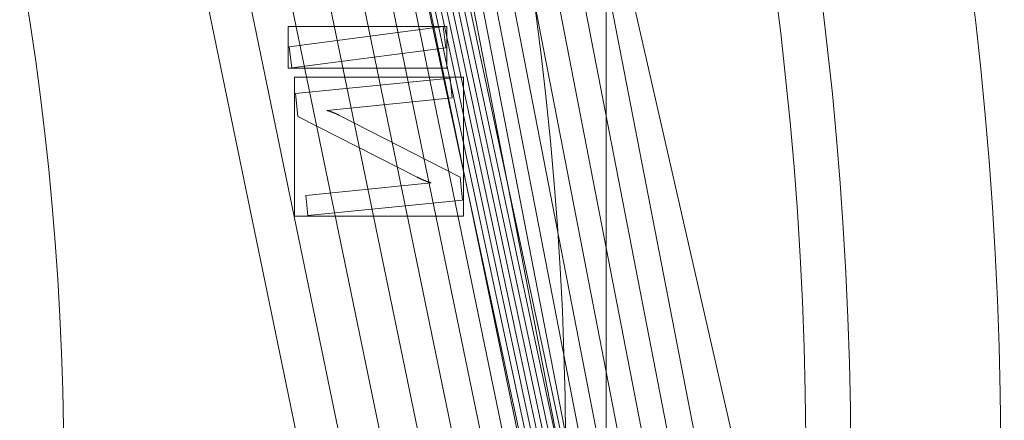
# Model space of a CAD drawing. Units: millimetres. Extents: x -859 to -521, y -172 to 173.
# Drawn here: x -599 to -567, y 1 to 14 of the extents above; entities that cross this region are included whole.
import ezdxf

# ---------------------------------------------------------------- set-up
doc = ezdxf.new("R2010")
doc.units = ezdxf.units.MM
doc.layers.add('1', color=7, linetype='CONTINUOUS', true_color=0xffffff)

msp = doc.modelspace()

# ---------------------------------------------------------------- linework, layer by layer
at = {"layer": '1', "color": 252, "linetype": 'Continuous', "lineweight": 13}
for p, q in [((-585.066, 14.08, 15), (-590.024, 13.431, 15)), ((-590.024, 13.431, 15.3), (-585.066, 14.08, 15.3)), ((-585.066, 14.08, 15), (-585.066, 14.08, 15.3)), ((-584.978, 13.403, 15), (-585.066, 14.08, 15)), ((-585.066, 14.08, 15.3), (-584.978, 13.403, 15.3)), ((-590.024, 13.431, 15), (-590.024, 13.431, 15.3)), ((-590.024, 13.431, 15), (-589.935, 12.754, 15)), ((-589.935, 12.754, 15.3), (-590.024, 13.431, 15.3)), ((-589.935, 12.754, 15), (-584.978, 13.403, 15)), ((-584.978, 13.403, 15.3), (-589.935, 12.754, 15.3)), ((-584.978, 13.403, 15), (-584.978, 13.403, 15.3)), ((-589.935, 12.754, 15), (-589.935, 12.754, 15.3)), ((-584.84, 12.425, 15), (-589.815, 11.93, 15)), ((-589.815, 11.93, 15.3), (-584.84, 12.425, 15.3)), ((-584.84, 12.425, 15), (-584.84, 12.425, 15.3)), ((-584.776, 11.787, 15), (-584.84, 12.425, 15)), ((-584.84, 12.425, 15.3), (-584.776, 11.787, 15.3)), ((-589.815, 11.93, 15), (-589.815, 11.93, 15.3)), ((-589.815, 11.93, 15), (-589.742, 11.195, 15)), ((-589.742, 11.195, 15.3), (-589.815, 11.93, 15.3)), ((-588.814, 11.386, 15), (-584.776, 11.787, 15)), ((-584.776, 11.787, 15.3), (-588.814, 11.386, 15.3)), ((-584.776, 11.787, 15), (-584.776, 11.787, 15.3)), ((-589.742, 11.195, 15), (-589.742, 11.195, 15.3)), ((-589.742, 11.195, 15), (-585.903, 9.236, 15)), ((-585.903, 9.236, 15.3), (-589.742, 11.195, 15.3)), ((-588.814, 11.386, 15), (-588.814, 11.386, 15.3)), ((-588.428, 11.234, 15), (-588.428, 11.234, 15.3)), ((-584.523, 9.24, 15), (-588.428, 11.234, 15)), ((-588.428, 11.234, 15.3), (-584.523, 9.24, 15.3)), ((-585.903, 9.236, 15), (-585.903, 9.236, 15.3)), ((-584.523, 9.24, 15), (-584.523, 9.24, 15.3)), ((-584.45, 8.505, 15), (-584.523, 9.24, 15)), ((-584.523, 9.24, 15.3), (-584.45, 8.505, 15.3)), ((-585.458, 9.056, 15), (-589.49, 8.655, 15)), ((-589.49, 8.655, 15.3), (-585.458, 9.056, 15.3)), ((-585.458, 9.056, 15), (-585.458, 9.056, 15.3)), ((-589.49, 8.655, 15), (-589.49, 8.655, 15.3)), ((-589.49, 8.655, 15), (-589.426, 8.011, 15)), ((-589.426, 8.011, 15.3), (-589.49, 8.655, 15.3)), ((-589.426, 8.011, 15), (-584.45, 8.505, 15)), ((-584.45, 8.505, 15.3), (-589.426, 8.011, 15.3)), ((-584.45, 8.505, 15), (-584.45, 8.505, 15.3)), ((-589.426, 8.011, 15), (-589.426, 8.011, 15.3))]:
    msp.add_line(p, q, dxfattribs=at)
for points in [[(-588.428, 11.234, 15), (-588.436, 11.238, 15), (-588.443, 11.242, 15), (-588.45, 11.246, 15), (-588.458, 11.25, 15), (-588.465, 11.254, 15), (-588.473, 11.258, 15), (-588.48, 11.262, 15), (-588.488, 11.265, 15), (-588.495, 11.269, 15), (-588.503, 11.273, 15), (-588.51, 11.276, 15), (-588.518, 11.28, 15), (-588.525, 11.283, 15), (-588.533, 11.287, 15), (-588.541, 11.29, 15), (-588.548, 11.294, 15), (-588.556, 11.297, 15), (-588.563, 11.3, 15), (-588.571, 11.304, 15), (-588.579, 11.307, 15), (-588.586, 11.31, 15), (-588.594, 11.313, 15), (-588.602, 11.316, 15), (-588.609, 11.319, 15), (-588.617, 11.322, 15), (-588.625, 11.325, 15), (-588.632, 11.328, 15), (-588.64, 11.331, 15), (-588.648, 11.334, 15), (-588.656, 11.337, 15), (-588.663, 11.34, 15), (-588.671, 11.343, 15), (-588.679, 11.345, 15), (-588.687, 11.348, 15), (-588.695, 11.351, 15), (-588.703, 11.353, 15), (-588.71, 11.356, 15), (-588.718, 11.358, 15), (-588.726, 11.361, 15), (-588.734, 11.363, 15), (-588.742, 11.366, 15), (-588.75, 11.368, 15), (-588.758, 11.371, 15), (-588.766, 11.373, 15), (-588.774, 11.375, 15), (-588.782, 11.377, 15), (-588.79, 11.38, 15), (-588.798, 11.382, 15), (-588.806, 11.384, 15), (-588.814, 11.386, 15)], [(-588.814, 11.386, 15.3), (-588.806, 11.384, 15.3), (-588.798, 11.382, 15.3), (-588.79, 11.38, 15.3), (-588.782, 11.377, 15.3), (-588.774, 11.375, 15.3), (-588.766, 11.373, 15.3), (-588.758, 11.371, 15.3), (-588.75, 11.368, 15.3), (-588.742, 11.366, 15.3), (-588.734, 11.363, 15.3), (-588.726, 11.361, 15.3), (-588.718, 11.358, 15.3), (-588.71, 11.356, 15.3), (-588.703, 11.353, 15.3), (-588.695, 11.351, 15.3), (-588.687, 11.348, 15.3), (-588.679, 11.345, 15.3), (-588.671, 11.343, 15.3), (-588.663, 11.34, 15.3), (-588.656, 11.337, 15.3), (-588.648, 11.334, 15.3), (-588.64, 11.331, 15.3), (-588.632, 11.328, 15.3), (-588.625, 11.325, 15.3), (-588.617, 11.322, 15.3), (-588.609, 11.319, 15.3), (-588.602, 11.316, 15.3), (-588.594, 11.313, 15.3), (-588.586, 11.31, 15.3), (-588.579, 11.307, 15.3), (-588.571, 11.304, 15.3), (-588.563, 11.3, 15.3), (-588.556, 11.297, 15.3), (-588.548, 11.294, 15.3), (-588.541, 11.29, 15.3), (-588.533, 11.287, 15.3), (-588.525, 11.283, 15.3), (-588.518, 11.28, 15.3), (-588.51, 11.276, 15.3), (-588.503, 11.273, 15.3), (-588.495, 11.269, 15.3), (-588.488, 11.265, 15.3), (-588.48, 11.262, 15.3), (-588.473, 11.258, 15.3), (-588.465, 11.254, 15.3), (-588.458, 11.25, 15.3), (-588.45, 11.246, 15.3), (-588.443, 11.242, 15.3), (-588.436, 11.238, 15.3), (-588.428, 11.234, 15.3)], [(-585.903, 9.236, 15), (-585.893, 9.231, 15), (-585.882, 9.226, 15), (-585.872, 9.221, 15), (-585.861, 9.216, 15), (-585.851, 9.211, 15), (-585.841, 9.206, 15), (-585.831, 9.202, 15), (-585.821, 9.197, 15), (-585.811, 9.192, 15), (-585.801, 9.188, 15), (-585.791, 9.183, 15), (-585.781, 9.179, 15), (-585.771, 9.175, 15), (-585.762, 9.17, 15), (-585.752, 9.166, 15), (-585.742, 9.162, 15), (-585.733, 9.158, 15), (-585.724, 9.154, 15), (-585.714, 9.15, 15), (-585.705, 9.146, 15), (-585.696, 9.142, 15), (-585.687, 9.138, 15), (-585.678, 9.134, 15), (-585.669, 9.131, 15), (-585.66, 9.127, 15), (-585.651, 9.124, 15), (-585.642, 9.12, 15), (-585.633, 9.117, 15), (-585.625, 9.113, 15), (-585.616, 9.11, 15), (-585.607, 9.107, 15), (-585.599, 9.103, 15), (-585.591, 9.1, 15), (-585.582, 9.097, 15), (-585.574, 9.094, 15), (-585.566, 9.091, 15), (-585.558, 9.088, 15), (-585.55, 9.085, 15), (-585.542, 9.083, 15), (-585.534, 9.08, 15), (-585.526, 9.077, 15), (-585.518, 9.074, 15), (-585.51, 9.072, 15), (-585.503, 9.069, 15), (-585.495, 9.067, 15), (-585.488, 9.065, 15), (-585.48, 9.062, 15), (-585.473, 9.06, 15), (-585.465, 9.058, 15), (-585.458, 9.056, 15)], [(-585.458, 9.056, 15.3), (-585.465, 9.058, 15.3), (-585.473, 9.06, 15.3), (-585.48, 9.062, 15.3), (-585.488, 9.065, 15.3), (-585.495, 9.067, 15.3), (-585.503, 9.069, 15.3), (-585.51, 9.072, 15.3), (-585.518, 9.074, 15.3), (-585.526, 9.077, 15.3), (-585.534, 9.08, 15.3), (-585.542, 9.083, 15.3), (-585.55, 9.085, 15.3), (-585.558, 9.088, 15.3), (-585.566, 9.091, 15.3), (-585.574, 9.094, 15.3), (-585.582, 9.097, 15.3), (-585.591, 9.1, 15.3), (-585.599, 9.103, 15.3), (-585.607, 9.107, 15.3), (-585.616, 9.11, 15.3), (-585.625, 9.113, 15.3), (-585.633, 9.117, 15.3), (-585.642, 9.12, 15.3), (-585.651, 9.124, 15.3), (-585.66, 9.127, 15.3), (-585.669, 9.131, 15.3), (-585.678, 9.134, 15.3), (-585.687, 9.138, 15.3), (-585.696, 9.142, 15.3), (-585.705, 9.146, 15.3), (-585.714, 9.15, 15.3), (-585.724, 9.154, 15.3), (-585.733, 9.158, 15.3), (-585.742, 9.162, 15.3), (-585.752, 9.166, 15.3), (-585.762, 9.17, 15.3), (-585.771, 9.175, 15.3), (-585.781, 9.179, 15.3), (-585.791, 9.183, 15.3), (-585.801, 9.188, 15.3), (-585.811, 9.192, 15.3), (-585.821, 9.197, 15.3), (-585.831, 9.202, 15.3), (-585.841, 9.206, 15.3), (-585.851, 9.211, 15.3), (-585.861, 9.216, 15.3), (-585.872, 9.221, 15.3), (-585.882, 9.226, 15.3), (-585.893, 9.231, 15.3), (-585.903, 9.236, 15.3)]]:
    msp.add_polyline3d(points, dxfattribs=at)
msp.add_circle((-690, 0, 223.11), 92.727, dxfattribs=at)
for centre, radius, start, end in [((-690, 0, 0.457), 145.864, 94.65735, 85.34265), ((-690, 0, 0.3), 122.868, 96.35191, 83.64809), ((-690, 0, 9.371), 116.601, 93.49005, 86.50995)]:
    msp.add_arc(centre, radius, start, end, dxfattribs=at)
at = {"layer": '1', "color": 252, "linetype": 'Continuous', "lineweight": 13, "extrusion": (0, 0, -1)}
for centre, radius, start, end in [((690, 0, -0.3), 144.285, 94.70385, 85.29615), ((690, 0, -4.006), 118.039, 95.37216, 84.62784), ((690, 0, -15.3), 108.874, 92.06923, 87.93077)]:
    msp.add_arc(centre, radius, start, end, dxfattribs=at)

# ---------------------------------------------------------------- meshes
at = {"layer": '1', "color": 252, "linetype": 'Continuous', "lineweight": 13}
mesh = msp.add_polymesh((8, 8), dxfattribs=at)
for k, corner in enumerate([(-690, 92.727, 223.11), (-762.497, 57.814, 223.11), (-780.402, -20.634, 223.11), (-730.233, -83.544, 223.11), (-649.767, -83.544, 223.11), (-599.598, -20.634, 223.11), (-617.503, 57.814, 223.11), (-690, 92.727, 223.11), (-690, 123.838, 263.658), (-786.82, 77.212, 263.658), (-810.733, -27.557, 263.658), (-743.731, -111.574, 263.658), (-636.269, -111.574, 263.658), (-569.267, -27.557, 263.658), (-593.18, 77.212, 263.658), (-690, 123.838, 263.658), (-690, 155.927, 243.129), (-811.908, 97.219, 243.129), (-842.017, -34.697, 243.129), (-757.654, -140.485, 243.129), (-622.346, -140.485, 243.129), (-537.983, -34.697, 243.129), (-568.092, 97.219, 243.129), (-690, 155.927, 243.129), (-690, 164.841, 192.764), (-818.878, 102.777, 192.764), (-850.708, -36.681, 192.764), (-761.522, -148.516, 192.764), (-618.478, -148.516, 192.764), (-529.292, -36.681, 192.764), (-561.122, 102.777, 192.764), (-690, 164.841, 192.764), (-690, 169.805, 141.823), (-822.759, 105.872, 141.823), (-855.548, -37.785, 141.823), (-763.676, -152.989, 141.823), (-616.324, -152.989, 141.823), (-524.452, -37.785, 141.823), (-557.241, 105.872, 141.823), (-690, 169.805, 141.823), (-690, 172.968, 90.737), (-825.232, 107.844, 90.737), (-858.631, -38.489, 90.737), (-765.048, -155.839, 90.737), (-614.952, -155.839, 90.737), (-521.369, -38.489, 90.737), (-554.768, 107.844, 90.737), (-690, 172.968, 90.737), (-690, 172.533, 39.599), (-824.892, 107.573, 39.599), (-858.208, -38.392, 39.599), (-764.859, -155.447, 39.599), (-615.141, -155.447, 39.599), (-521.792, -38.392, 39.599), (-555.108, 107.573, 39.599), (-690, 172.533, 39.599), (-690, 145.864, 0.457), (-804.041, 90.945, 0.457), (-832.207, -32.458, 0.457), (-753.288, -131.419, 0.457), (-626.712, -131.419, 0.457), (-547.793, -32.458, 0.457), (-575.959, 90.945, 0.457), (-690, 145.864, 0.457)]):
    mesh.set_mesh_vertex(divmod(k, 8), corner)
mesh = msp.add_polymesh((8, 8), dxfattribs=at)
for k, corner in enumerate([(-696.428, 144.142, 0.3), (-696.438, 144.368, 0.303), (-696.448, 144.595, 0.313), (-696.458, 144.821, 0.329), (-696.468, 145.047, 0.352), (-696.478, 145.272, 0.38), (-696.488, 145.496, 0.416), (-696.498, 145.719, 0.457), (-805.612, 86.325, 0.3), (-805.794, 86.46, 0.303), (-805.976, 86.596, 0.313), (-806.158, 86.732, 0.329), (-806.339, 86.867, 0.352), (-806.519, 87.002, 0.38), (-806.699, 87.136, 0.416), (-806.878, 87.269, 0.457), (-830.029, -34.787, 0.3), (-830.249, -34.842, 0.303), (-830.469, -34.896, 0.313), (-830.689, -34.951, 0.329), (-830.908, -35.005, 0.352), (-831.127, -35.06, 0.38), (-831.344, -35.114, 0.416), (-831.561, -35.168, 0.457), (-751.774, -130.392, 0.3), (-751.871, -130.597, 0.303), (-751.968, -130.802, 0.313), (-752.065, -131.007, 0.329), (-752.162, -131.211, 0.352), (-752.259, -131.415, 0.38), (-752.355, -131.617, 0.416), (-752.45, -131.819, 0.457), (-628.226, -130.392, 0.3), (-628.129, -130.597, 0.303), (-628.032, -130.802, 0.313), (-627.935, -131.007, 0.329), (-627.838, -131.211, 0.352), (-627.741, -131.415, 0.38), (-627.645, -131.617, 0.416), (-627.55, -131.819, 0.457), (-549.971, -34.787, 0.3), (-549.751, -34.842, 0.303), (-549.531, -34.896, 0.313), (-549.311, -34.951, 0.329), (-549.092, -35.005, 0.352), (-548.873, -35.06, 0.38), (-548.656, -35.114, 0.416), (-548.439, -35.168, 0.457), (-574.388, 86.325, 0.3), (-574.206, 86.46, 0.303), (-574.024, 86.596, 0.313), (-573.842, 86.732, 0.329), (-573.661, 86.867, 0.352), (-573.481, 87.002, 0.38), (-573.301, 87.136, 0.416), (-573.122, 87.269, 0.457), (-683.572, 144.142, 0.3), (-683.562, 144.368, 0.303), (-683.552, 144.595, 0.313), (-683.542, 144.821, 0.329), (-683.532, 145.047, 0.352), (-683.522, 145.272, 0.38), (-683.512, 145.496, 0.416), (-683.502, 145.719, 0.457)]):
    mesh.set_mesh_vertex(divmod(k, 8), corner)
mesh = msp.add_polymesh((2, 2), dxfattribs=at)
for k, corner in enumerate([(-836.016, -146.013, 0.3), (-836.016, 145.527, 0.3), (-543.984, -146.013, 0.3), (-543.984, 145.527, 0.3)]):
    mesh.set_mesh_vertex(divmod(k, 2), corner)
mesh = msp.add_polymesh((8, 8), dxfattribs=at)
for k, corner in enumerate([(-696.747, 117.846, 4.006), (-696.765, 118.17, 3.131), (-696.793, 118.651, 2.331), (-696.828, 119.272, 1.635), (-696.871, 120.011, 1.066), (-696.918, 120.844, 0.646), (-696.97, 121.739, 0.387), (-697.023, 122.667, 0.3), (-785.215, 69.766, 4.006), (-785.477, 69.958, 3.131), (-785.865, 70.242, 2.331), (-786.367, 70.61, 1.635), (-786.965, 71.048, 1.066), (-787.637, 71.541, 0.646), (-788.361, 72.071, 0.387), (-789.11, 72.62, 0.3), (-804.401, -29.078, 4.006), (-804.716, -29.158, 3.131), (-805.183, -29.277, 2.331), (-805.786, -29.43, 1.635), (-806.503, -29.613, 1.066), (-807.311, -29.818, 0.646), (-808.181, -30.039, 0.387), (-809.082, -30.268, 0.3), (-740.344, -106.764, 4.006), (-740.483, -107.058, 3.131), (-740.689, -107.493, 2.331), (-740.954, -108.056, 1.635), (-741.27, -108.726, 1.066), (-741.625, -109.48, 0.646), (-742.008, -110.291, 0.387), (-742.404, -111.132, 0.3), (-639.656, -106.764, 4.006), (-639.517, -107.058, 3.131), (-639.311, -107.493, 2.331), (-639.046, -108.056, 1.635), (-638.73, -108.726, 1.066), (-638.375, -109.48, 0.646), (-637.992, -110.291, 0.387), (-637.596, -111.132, 0.3), (-575.599, -29.078, 4.006), (-575.284, -29.158, 3.131), (-574.817, -29.277, 2.331), (-574.214, -29.43, 1.635), (-573.497, -29.613, 1.066), (-572.689, -29.818, 0.646), (-571.819, -30.039, 0.387), (-570.918, -30.268, 0.3), (-594.785, 69.766, 4.006), (-594.523, 69.958, 3.131), (-594.135, 70.242, 2.331), (-593.633, 70.61, 1.635), (-593.035, 71.048, 1.066), (-592.363, 71.541, 0.646), (-591.639, 72.071, 0.387), (-590.89, 72.62, 0.3), (-683.253, 117.846, 4.006), (-683.235, 118.17, 3.131), (-683.207, 118.651, 2.331), (-683.172, 119.272, 1.635), (-683.129, 120.011, 1.066), (-683.082, 120.844, 0.646), (-683.03, 121.739, 0.387), (-682.977, 122.667, 0.3)]):
    mesh.set_mesh_vertex(divmod(k, 8), corner)
mesh = msp.add_polymesh((8, 8), dxfattribs=at)
for k, corner in enumerate([(-687.208, 116.568, 9.371), (-687.203, 116.773, 8.604), (-687.198, 116.978, 7.838), (-687.194, 117.184, 7.071), (-687.189, 117.389, 6.305), (-687.184, 117.594, 5.539), (-687.179, 117.799, 4.772), (-687.174, 118.005, 4.006), (-597.608, 71.13, 9.371), (-597.445, 71.255, 8.604), (-597.282, 71.38, 7.838), (-597.119, 71.506, 7.071), (-596.957, 71.631, 6.305), (-596.794, 71.756, 5.539), (-596.631, 71.881, 4.772), (-596.469, 72.007, 4.006), (-576.595, -27.111, 9.371), (-576.395, -27.159, 8.604), (-576.195, -27.207, 7.838), (-575.995, -27.255, 7.071), (-575.796, -27.302, 6.305), (-575.596, -27.35, 5.539), (-575.396, -27.398, 4.772), (-575.197, -27.446, 4.006), (-639.768, -105.226, 9.371), (-639.68, -105.412, 8.604), (-639.591, -105.597, 7.838), (-639.503, -105.782, 7.071), (-639.414, -105.968, 6.305), (-639.326, -106.153, 5.539), (-639.238, -106.338, 4.772), (-639.149, -106.524, 4.006), (-740.232, -105.226, 9.371), (-740.32, -105.412, 8.604), (-740.409, -105.597, 7.838), (-740.497, -105.782, 7.071), (-740.586, -105.968, 6.305), (-740.674, -106.153, 5.539), (-740.762, -106.338, 4.772), (-740.851, -106.524, 4.006), (-803.405, -27.111, 9.371), (-803.605, -27.159, 8.604), (-803.805, -27.207, 7.838), (-804.005, -27.255, 7.071), (-804.204, -27.302, 6.305), (-804.404, -27.35, 5.539), (-804.604, -27.398, 4.772), (-804.803, -27.446, 4.006), (-782.392, 71.13, 9.371), (-782.555, 71.255, 8.604), (-782.718, 71.38, 7.838), (-782.881, 71.506, 7.071), (-783.043, 71.631, 6.305), (-783.206, 71.756, 5.539), (-783.369, 71.881, 4.772), (-783.531, 72.007, 4.006), (-692.792, 116.568, 9.371), (-692.797, 116.773, 8.604), (-692.802, 116.978, 7.838), (-692.806, 117.184, 7.071), (-692.811, 117.389, 6.305), (-692.816, 117.594, 5.539), (-692.821, 117.799, 4.772), (-692.826, 118.005, 4.006)]):
    mesh.set_mesh_vertex(divmod(k, 8), corner)
mesh = msp.add_polymesh((8, 8), dxfattribs=at)
for k, corner in enumerate([(-686.069, 108.803, 15.3), (-686.015, 110.289, 15.161), (-685.963, 111.724, 14.747), (-685.915, 113.056, 14.074), (-685.872, 114.241, 13.164), (-685.836, 115.235, 12.051), (-685.809, 116.006, 10.771), (-685.79, 116.525, 9.371), (-603.157, 65.663, 15.3), (-601.97, 66.56, 15.161), (-600.825, 67.426, 14.747), (-599.762, 68.23, 14.074), (-598.816, 68.945, 13.164), (-598.022, 69.546, 12.051), (-597.407, 70.011, 10.771), (-596.993, 70.324, 9.371), (-584.244, -25.867, 15.3), (-582.799, -26.22, 15.161), (-581.405, -26.561, 14.747), (-580.109, -26.878, 14.074), (-578.958, -27.159, 13.164), (-577.991, -27.396, 12.051), (-577.242, -27.579, 10.771), (-576.738, -27.702, 9.371), (-643.268, -98.334, 15.3), (-642.63, -99.678, 15.161), (-642.014, -100.974, 14.747), (-641.441, -102.178, 14.074), (-640.933, -103.249, 13.164), (-640.505, -104.148, 12.051), (-640.174, -104.844, 10.771), (-639.951, -105.314, 9.371), (-736.732, -98.334, 15.3), (-737.37, -99.678, 15.161), (-737.986, -100.974, 14.747), (-738.559, -102.178, 14.074), (-739.067, -103.249, 13.164), (-739.495, -104.148, 12.051), (-739.826, -104.844, 10.771), (-740.049, -105.314, 9.371), (-795.756, -25.867, 15.3), (-797.201, -26.22, 15.161), (-798.595, -26.561, 14.747), (-799.891, -26.878, 14.074), (-801.042, -27.159, 13.164), (-802.009, -27.396, 12.051), (-802.758, -27.579, 10.771), (-803.262, -27.702, 9.371), (-776.843, 65.663, 15.3), (-778.03, 66.56, 15.161), (-779.175, 67.426, 14.747), (-780.238, 68.23, 14.074), (-781.184, 68.945, 13.164), (-781.978, 69.546, 12.051), (-782.593, 70.011, 10.771), (-783.007, 70.324, 9.371), (-693.931, 108.803, 15.3), (-693.985, 110.289, 15.161), (-694.037, 111.724, 14.747), (-694.085, 113.056, 14.074), (-694.128, 114.241, 13.164), (-694.164, 115.235, 12.051), (-694.191, 116.006, 10.771), (-694.21, 116.525, 9.371)]):
    mesh.set_mesh_vertex(divmod(k, 8), corner)
mesh = msp.add_polymesh((2, 2), dxfattribs=at)
for k, corner in enumerate([(-579.82, -110.181, 15.3), (-579.82, 110.258, 15.3), (-800.18, -110.181, 15.3), (-800.18, 110.258, 15.3)]):
    mesh.set_mesh_vertex(divmod(k, 2), corner)
mesh = msp.add_polymesh((2, 2), dxfattribs=at)
for k, corner in enumerate([(-584.947, 12.746, 15), (-584.947, 14.088, 15), (-590.054, 12.746, 15), (-590.054, 14.088, 15)]):
    mesh.set_mesh_vertex(divmod(k, 2), corner)
mesh = msp.add_polymesh((2, 2), dxfattribs=at)
for k, corner in enumerate([(-585.066, 14.08, 15), (-585.066, 14.08, 15.3), (-590.024, 13.431, 15), (-590.024, 13.431, 15.3)]):
    mesh.set_mesh_vertex(divmod(k, 2), corner)
mesh = msp.add_polymesh((2, 2), dxfattribs=at)
for k, corner in enumerate([(-584.978, 13.403, 15), (-584.978, 13.403, 15.3), (-585.066, 14.08, 15), (-585.066, 14.08, 15.3)]):
    mesh.set_mesh_vertex(divmod(k, 2), corner)
mesh = msp.add_polymesh((2, 2), dxfattribs=at)
for k, corner in enumerate([(-590.024, 13.431, 15), (-590.024, 13.431, 15.3), (-589.935, 12.754, 15), (-589.935, 12.754, 15.3)]):
    mesh.set_mesh_vertex(divmod(k, 2), corner)
mesh = msp.add_polymesh((2, 2), dxfattribs=at)
for k, corner in enumerate([(-589.935, 12.754, 15), (-589.935, 12.754, 15.3), (-584.978, 13.403, 15), (-584.978, 13.403, 15.3)]):
    mesh.set_mesh_vertex(divmod(k, 2), corner)
mesh = msp.add_polymesh((2, 2), dxfattribs=at)
for k, corner in enumerate([(-584.418, 7.984, 15), (-584.418, 12.451, 15), (-589.847, 7.984, 15), (-589.847, 12.451, 15)]):
    mesh.set_mesh_vertex(divmod(k, 2), corner)
mesh = msp.add_polymesh((2, 2), dxfattribs=at)
for k, corner in enumerate([(-584.84, 12.425, 15), (-584.84, 12.425, 15.3), (-589.815, 11.93, 15), (-589.815, 11.93, 15.3)]):
    mesh.set_mesh_vertex(divmod(k, 2), corner)
mesh = msp.add_polymesh((2, 2), dxfattribs=at)
for k, corner in enumerate([(-584.776, 11.787, 15), (-584.776, 11.787, 15.3), (-584.84, 12.425, 15), (-584.84, 12.425, 15.3)]):
    mesh.set_mesh_vertex(divmod(k, 2), corner)
mesh = msp.add_polymesh((2, 2), dxfattribs=at)
for k, corner in enumerate([(-589.815, 11.93, 15), (-589.815, 11.93, 15.3), (-589.742, 11.195, 15), (-589.742, 11.195, 15.3)]):
    mesh.set_mesh_vertex(divmod(k, 2), corner)
mesh = msp.add_polymesh((2, 2), dxfattribs=at)
for k, corner in enumerate([(-588.814, 11.386, 15), (-588.814, 11.386, 15.3), (-584.776, 11.787, 15), (-584.776, 11.787, 15.3)]):
    mesh.set_mesh_vertex(divmod(k, 2), corner)
mesh = msp.add_polymesh((2, 2), dxfattribs=at)
for k, corner in enumerate([(-589.742, 11.195, 15), (-589.742, 11.195, 15.3), (-585.903, 9.236, 15), (-585.903, 9.236, 15.3)]):
    mesh.set_mesh_vertex(divmod(k, 2), corner)
mesh = msp.add_polymesh((8, 8), dxfattribs=at)
for k, corner in enumerate([(-588.428, 11.234, 15), (-588.428, 11.234, 15.043), (-588.428, 11.234, 15.086), (-588.428, 11.234, 15.129), (-588.428, 11.234, 15.171), (-588.428, 11.234, 15.214), (-588.428, 11.234, 15.257), (-588.428, 11.234, 15.3), (-588.481, 11.262, 15), (-588.481, 11.262, 15.043), (-588.481, 11.262, 15.086), (-588.481, 11.262, 15.129), (-588.481, 11.262, 15.171), (-588.481, 11.262, 15.214), (-588.481, 11.262, 15.257), (-588.481, 11.262, 15.3), (-588.535, 11.288, 15), (-588.535, 11.288, 15.043), (-588.535, 11.288, 15.086), (-588.535, 11.288, 15.129), (-588.535, 11.288, 15.171), (-588.535, 11.288, 15.214), (-588.535, 11.288, 15.257), (-588.535, 11.288, 15.3), (-588.59, 11.311, 15), (-588.59, 11.311, 15.043), (-588.59, 11.311, 15.086), (-588.59, 11.311, 15.129), (-588.59, 11.311, 15.171), (-588.59, 11.311, 15.214), (-588.59, 11.311, 15.257), (-588.59, 11.311, 15.3), (-588.645, 11.333, 15), (-588.645, 11.333, 15.043), (-588.645, 11.333, 15.086), (-588.645, 11.333, 15.129), (-588.645, 11.333, 15.171), (-588.645, 11.333, 15.214), (-588.645, 11.333, 15.257), (-588.645, 11.333, 15.3), (-588.7, 11.353, 15), (-588.7, 11.353, 15.043), (-588.7, 11.353, 15.086), (-588.7, 11.353, 15.129), (-588.7, 11.353, 15.171), (-588.7, 11.353, 15.214), (-588.7, 11.353, 15.257), (-588.7, 11.353, 15.3), (-588.757, 11.37, 15), (-588.757, 11.37, 15.043), (-588.757, 11.37, 15.086), (-588.757, 11.37, 15.129), (-588.757, 11.37, 15.171), (-588.757, 11.37, 15.214), (-588.757, 11.37, 15.257), (-588.757, 11.37, 15.3), (-588.814, 11.386, 15), (-588.814, 11.386, 15.043), (-588.814, 11.386, 15.086), (-588.814, 11.386, 15.129), (-588.814, 11.386, 15.171), (-588.814, 11.386, 15.214), (-588.814, 11.386, 15.257), (-588.814, 11.386, 15.3)]):
    mesh.set_mesh_vertex(divmod(k, 8), corner)
mesh = msp.add_polymesh((2, 2), dxfattribs=at)
for k, corner in enumerate([(-584.523, 9.24, 15), (-584.523, 9.24, 15.3), (-588.428, 11.234, 15), (-588.428, 11.234, 15.3)]):
    mesh.set_mesh_vertex(divmod(k, 2), corner)
mesh = msp.add_polymesh((8, 8), dxfattribs=at)
for k, corner in enumerate([(-585.903, 9.236, 15), (-585.903, 9.236, 15.043), (-585.903, 9.236, 15.086), (-585.903, 9.236, 15.129), (-585.903, 9.236, 15.171), (-585.903, 9.236, 15.214), (-585.903, 9.236, 15.257), (-585.903, 9.236, 15.3), (-585.829, 9.201, 15), (-585.829, 9.201, 15.043), (-585.829, 9.201, 15.086), (-585.829, 9.201, 15.129), (-585.829, 9.201, 15.171), (-585.829, 9.201, 15.214), (-585.829, 9.201, 15.257), (-585.829, 9.201, 15.3), (-585.759, 9.169, 15), (-585.759, 9.169, 15.043), (-585.759, 9.169, 15.086), (-585.759, 9.169, 15.129), (-585.759, 9.169, 15.171), (-585.759, 9.169, 15.214), (-585.759, 9.169, 15.257), (-585.759, 9.169, 15.3), (-585.692, 9.14, 15), (-585.692, 9.14, 15.043), (-585.692, 9.14, 15.086), (-585.692, 9.14, 15.129), (-585.692, 9.14, 15.171), (-585.692, 9.14, 15.214), (-585.692, 9.14, 15.257), (-585.692, 9.14, 15.3), (-585.628, 9.115, 15), (-585.628, 9.115, 15.043), (-585.628, 9.115, 15.086), (-585.628, 9.115, 15.129), (-585.628, 9.115, 15.171), (-585.628, 9.115, 15.214), (-585.628, 9.115, 15.257), (-585.628, 9.115, 15.3), (-585.568, 9.092, 15), (-585.568, 9.092, 15.043), (-585.568, 9.092, 15.086), (-585.568, 9.092, 15.129), (-585.568, 9.092, 15.171), (-585.568, 9.092, 15.214), (-585.568, 9.092, 15.257), (-585.568, 9.092, 15.3), (-585.511, 9.072, 15), (-585.511, 9.072, 15.043), (-585.511, 9.072, 15.086), (-585.511, 9.072, 15.129), (-585.511, 9.072, 15.171), (-585.511, 9.072, 15.214), (-585.511, 9.072, 15.257), (-585.511, 9.072, 15.3), (-585.458, 9.056, 15), (-585.458, 9.056, 15.043), (-585.458, 9.056, 15.086), (-585.458, 9.056, 15.129), (-585.458, 9.056, 15.171), (-585.458, 9.056, 15.214), (-585.458, 9.056, 15.257), (-585.458, 9.056, 15.3)]):
    mesh.set_mesh_vertex(divmod(k, 8), corner)
mesh = msp.add_polymesh((2, 2), dxfattribs=at)
for k, corner in enumerate([(-584.45, 8.505, 15), (-584.45, 8.505, 15.3), (-584.523, 9.24, 15), (-584.523, 9.24, 15.3)]):
    mesh.set_mesh_vertex(divmod(k, 2), corner)
mesh = msp.add_polymesh((2, 2), dxfattribs=at)
for k, corner in enumerate([(-585.458, 9.056, 15), (-585.458, 9.056, 15.3), (-589.49, 8.655, 15), (-589.49, 8.655, 15.3)]):
    mesh.set_mesh_vertex(divmod(k, 2), corner)
mesh = msp.add_polymesh((2, 2), dxfattribs=at)
for k, corner in enumerate([(-589.49, 8.655, 15), (-589.49, 8.655, 15.3), (-589.426, 8.011, 15), (-589.426, 8.011, 15.3)]):
    mesh.set_mesh_vertex(divmod(k, 2), corner)
mesh = msp.add_polymesh((2, 2), dxfattribs=at)
for k, corner in enumerate([(-589.426, 8.011, 15), (-589.426, 8.011, 15.3), (-584.45, 8.505, 15), (-584.45, 8.505, 15.3)]):
    mesh.set_mesh_vertex(divmod(k, 2), corner)

doc.saveas('drawing.dxf')
